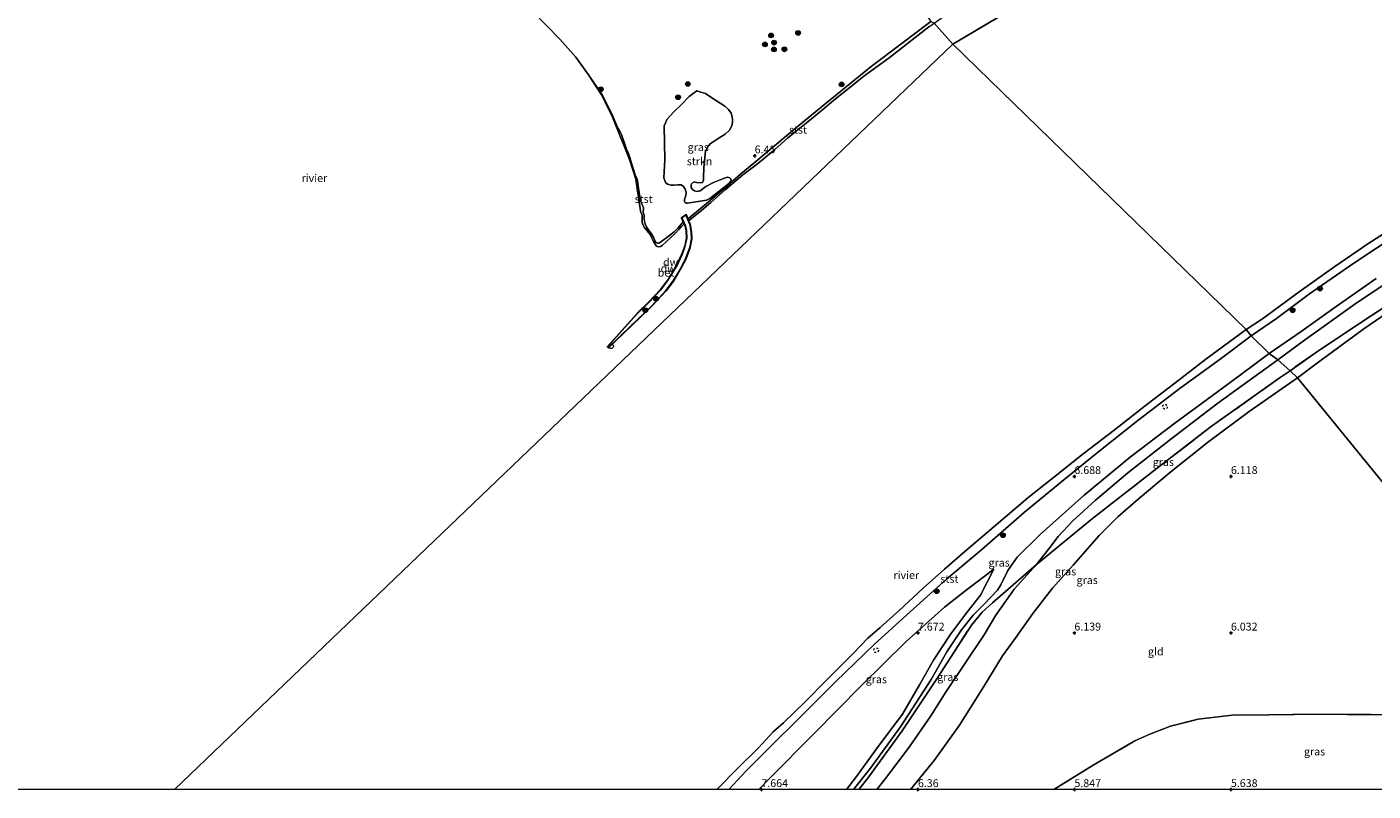
# Model space of a CAD drawing. Units: metres. Extents: x 157128 to 160009, y 443748 to 445481.
# Drawn here: x 157715 to 158145, y 443750 to 443994 of the extents above; entities that cross this region are included whole.
import ezdxf
from ezdxf.enums import TextEntityAlignment as Align

# ---------------------------------------------------------------- set-up
doc = ezdxf.new("R2010")
doc.units = ezdxf.units.M
doc.linetypes.add('IE-TERREINAFSCHEIDING', pattern=[10, 8, -2])
doc.linetypes.add('VW-6060_STREEP', pattern=[1.2, 0.6, -0.6])
doc.layers.get('0').update_dxf_attribs({"lineweight": 25})
doc.layers.add('B-ME-GC-DAMWAND-GV-B6', color=10, linetype='Continuous')
doc.layers.add('B-ME-GW-HOOGTEPUNT-S-B1', color=10, linetype='Continuous')
for name, color, linetype, lineweight in [('B-ME-GR-BOOM-S-B1', 93, 'Continuous', 18), ('B-ME-GR-STRUIKEN-GV-B6', 93, 'Continuous', 18), ('B-ME-GW-KRUINLIJN-L-B1', 93, 'Continuous', 18), ('B-ME-GW-TEENLIJN-L-B1', 93, 'Continuous', 18), ('B-ME-IE-GRASLAND-GV-B6', 93, 'Continuous', 18), ('B-ME-IE-GRONDWERKLIJN-GROND_INGERICHT-GV-B6', 253, 'Continuous', 18), ('B-ME-IE-HULPGEOMETRIE-L-B1', 53, 'Continuous', 18), ('B-ME-IE-TERREINAFSCHEIDING-RASTERHEKWERK-L-B1', 8, 'IE-TERREINAFSCHEIDING', 18), ('B-ME-OB-BEKLEDING-GV-B6', 253, 'Continuous', 18), ('B-ME-OB-WATERLIJN-L-B1', 133, 'OB-WATERLIJN', 18), ('B-ME-OG-WATER-GV-B6', 153, 'Continuous', 18), ('B-ME-VH-VERH_SOORT-BETON-OVERIG-GV-B6', 8, 'IE-TERREINAFSCHEIDING-NATUURLIJK-HOUTWAL', 18), ('B-ME-VV-SCHEEPVAARTTEKENS-S-B1', 13, 'Continuous', 18), ('B-ME-VW-MARKERING-BEBAKENING-S-B1', 255, 'VW-6060_STREEP', 18)]:
    doc.layers.add(name, color=color, linetype=linetype, lineweight=lineweight)
doc.styles.add('NLCS-ISO', font='NLCS-ISO.TTF')
doc.linetypes.add('IE-TERREINAFSCHEIDING-NATUURLIJK-HOUTWAL', pattern='A,7,-1.5,[67,NLCS.SHX,S=0.75,R=45,X=0,Y=0],-1.5,7,-1.5,[70,NLCS.SHX,S=0.75,R=0,X=0,Y=0],-1.5', length=20)
doc.linetypes.add('OB-WATERLIJN', pattern='A,10,[32,NLCS.SHX,S=2,R=0,X=0,Y=0],-12', length=22)

# ---------------------------------------------------------------- blocks, each defined once
blk = doc.blocks.new('hoogtepunt')
for p, q in [((-0.5, 0), (0.5, 0)), ((0, 0.5), (0, -0.5))]:
    blk.add_line(p, q)
blk = doc.blocks.new('boom')
h = blk.add_hatch(color=256)
edge = h.paths.add_edge_path()
edge.add_arc((0, 0), 0.75, 0, 360)
blk.add_circle((0, 0), 0.75)
blk = doc.blocks.new('dtb')
blk.add_circle((0, 0), 0.75)

msp = doc.modelspace()

# ---------------------------------------------------------------- linework, layer by layer
at = {"layer": 'B-ME-GC-DAMWAND-GV-B6'}
for points in [[(157926.529, 443932.272, 6.28), (157926.763, 443931.693, 5.721), (157927.218, 443930.616, 5.721), (157927.704, 443928.182, 5.721), (157927.767, 443925.94, 5.721), (157927.196, 443923.114, 5.721), (157925.876, 443919.378, 5.721), (157924.096, 443916.083, 5.721), (157921.924, 443912.424, 5.721), (157919.55, 443909.327, 5.721), (157915.056, 443904.468, 5.721), (157908.41, 443898.04, 5.721), (157901.183, 443891.043, 5.721), (157900.792, 443891.532, 5.721), (157909.104, 443900.789, 5.721), (157910.757, 443902.573, 5.721), (157913.819, 443905.522, 5.721), (157917.758, 443909.732, 5.721), (157920.273, 443913.07, 5.721), (157922.845, 443917.341, 5.721), (157924.635, 443921.013, 5.721), (157925.494, 443923.511, 5.721), (157926.036, 443926.126, 5.721), (157925.921, 443928.509, 5.721), (157925.678, 443929.929, 5.721), (157925.313, 443930.715, 5.721), (157925.019, 443931.354, 6.28), (157924.429, 443932.638, 6.504), (157925.917, 443933.683, 6.504), (157926.529, 443932.272, 6.28)], [(157925.876, 443933.534, 7.022), (157924.552, 443932.592, 7.022), (157925.774, 443929.959, 7.022), (157926.021, 443928.52, 7.022), (157926.136, 443926.118, 7.022), (157925.591, 443923.484, 7.022), (157924.728, 443920.975, 7.022), (157922.933, 443917.293, 7.022), (157920.356, 443913.014, 7.022), (157917.835, 443909.668, 7.022), (157913.89, 443905.452, 7.022), (157910.828, 443902.503, 7.022), (157909.178, 443900.722, 7.022), (157900.923, 443891.528, 7.022), (157901.192, 443891.191, 7.022), (157908.34, 443898.112, 7.022), (157914.984, 443904.538, 7.022), (157919.473, 443909.392, 7.022), (157921.841, 443912.48, 7.022), (157924.009, 443916.132, 7.022), (157925.784, 443919.419, 7.022), (157927.099, 443923.141, 7.022), (157927.667, 443925.949, 7.022), (157927.604, 443928.171, 7.022), (157927.122, 443930.586, 7.022), (157925.876, 443933.534, 7.022)]]:
    msp.add_polyline3d(points, dxfattribs=at)
at = {"layer": 'B-ME-GR-STRUIKEN-GV-B6'}
msp.add_polyline3d([(157932.296, 443942.627, 6.405), (157934.717, 443943.915, 6.515), (157937.944, 443945.165, 6.484), (157939.18, 443945.598, 6.468), (157939.888, 443945.374, 6.46), (157940.203, 443945.125, 6.421), (157940.373, 443944.804, 6.397), (157940.282, 443944.365, 6.342), (157939.46, 443943.509, 6.326), (157933.498, 443938.789, 6.523), (157932.455, 443938.314, 6.523), (157926.367, 443937.263, 6.492), (157925.867, 443937.303, 6.468), (157925.48, 443937.697, 6.429), (157925.405, 443938.513, 6.421), (157925.87, 443939.788, 6.421), (157925.954, 443940.843, 6.421), (157925.662, 443941.732, 6.405), (157925.143, 443942.583, 6.405), (157924.32, 443943.123, 6.373), (157923.266, 443943.208, 6.381), (157922.078, 443943.023, 6.389), (157921.156, 443943.013, 6.436), (157920.012, 443943.383, 6.397), (157919.386, 443943.936, 6.366), (157919.153, 443944.513, 6.389), (157918.835, 443945.432, 6.389), (157919.18, 443951.158, 6.468), (157918.983, 443962.009, 6.405), (157919.42, 443963.203, 6.405), (157919.756, 443963.995, 6.429), (157922.002, 443966.479, 6.496), (157924.697, 443969.029, 6.525), (157926.963, 443971.34, 6.549), (157928.166, 443972.302, 6.583), (157929.396, 443973.16, 6.57), (157930.676, 443972.751, 6.594), (157932.148, 443972.299, 6.61), (157933.849, 443971.213, 6.602), (157938.363, 443968.284, 6.507), (157939.483, 443967.273, 6.492), (157940.304, 443966.007, 6.484), (157940.584, 443965.314, 6.492), (157940.777, 443964.238, 6.452), (157940.809, 443963.23, 6.436), (157940.545, 443962.022, 6.405), (157939.764, 443960.632, 6.397), (157938.436, 443959.397, 6.405), (157936.173, 443957.986, 6.421), (157933.606, 443956.263, 6.405), (157932.796, 443955.211, 6.405), (157932.105, 443953.898, 6.397), (157931.604, 443948.659, 6.436), (157931.509, 443945.371, 6.492), (157931.533, 443944.615, 6.499), (157931.172, 443943.946, 6.499), (157930.6, 443943.768, 6.499), (157929.302, 443943.955, 6.499), (157928.589, 443944.124, 6.492), (157927.978, 443943.809, 6.468), (157927.738, 443943.605, 6.397), (157927.562, 443943.144, 6.397), (157927.551, 443942.307, 6.405), (157927.972, 443941.632, 6.405), (157928.581, 443941.22, 6.405), (157929.345, 443940.991, 6.413), (157930.482, 443941.236, 6.413), (157932.296, 443942.627, 6.405)], dxfattribs=at)
at = {"layer": 'B-ME-GW-KRUINLIJN-L-B1'}
for points in [[(158112.245, 443889.294, 8.275), (158122.472, 443896.333, 8.392), (158133.585, 443904.25, 8.376), (158146.426, 443913.267, 8.372)], [(158153.741, 443914.488, 8.355), (158139.621, 443905.066, 8.355), (158123.525, 443893.498, 8.318), (158114.98, 443887.304, 8.32)], [(158112.245, 443889.294, 8.275), (158099.375, 443879.748, 8.287), (158082.089, 443867.011, 8.291), (158067.89, 443856.319, 8.316), (158053.169, 443844.053, 8.418), (158039.22, 443831.564, 8.414), (158031.674, 443824.243, 8.463), (158028.695, 443819.97, 8.443), (158026.482, 443815.363, 8.418), (158025.405, 443813.706, 8.422), (158021.188, 443809.223, 8.283), (158017.678, 443805.675, 8.344), (158013.969, 443800.982, 8.328), (158009.254, 443794.012, 8.349), (158004.195, 443785.121, 8.39), (157994.474, 443769.97, 8.373), (157984.834, 443756.82, 8.377), (157979.418, 443750, 8.4089)], [(157986.8808, 443750, 8.379), (157989.611, 443753.476, 8.369), (157997.26, 443763.539, 8.385), (158004.092, 443773.574, 8.435), (158009.03, 443781.325, 8.422), (158014.893, 443790.044, 8.406), (158021.16, 443799.383, 8.402), (158024.853, 443805.668, 8.451), (158030.761, 443813.956, 8.431), (158037.94, 443821.91, 8.414), (158041.877, 443826.866, 8.398), (158044.789, 443830.807, 8.316), (158049.437, 443835.687, 8.332), (158056.674, 443842.309, 8.332), (158067.02, 443851.137, 8.217), (158080.857, 443861.95, 8.246), (158095.842, 443873.363, 8.336), (158114.98, 443887.304, 8.32)], [(157949.2248, 443750, 7.77), (157952.614, 443753.533, 7.77), (157966.86, 443767.94, 7.758), (157981.868, 443783.162, 7.68), (157996.294, 443797.303, 7.635), (158008.509, 443808.299, 7.627), (158015.401, 443813.644, 7.627), (158024.218, 443820.416, 7.742)]]:
    msp.add_polyline3d(points, dxfattribs=at)
at = {"layer": 'B-ME-GW-TEENLIJN-L-B1'}
for points in [[(158444.797, 444039.775, 7.707), (158425.465, 444034.671, 7.625), (158409.676, 444030.709, 7.352), (158398.093, 444027.031, 7.216), (158385.424, 444022.321, 7.014), (158371.874, 444017.133, 6.989), (158361.908, 444012.938, 6.878), (158347.671, 444007.095, 6.708), (158332.484, 444000.676, 6.708), (158319.736, 443995.012, 6.622), (158309.258, 443990.286, 6.622), (158282.436, 443977.705, 6.572), (158267.448, 443969.793, 6.576), (158247.95, 443960.481, 6.428), (158237.316, 443954.185, 6.415), (158220.195, 443944.979, 6.494), (158201.802, 443934.347, 6.419), (158181.557, 443922.88, 6.622), (158166.957, 443913.578, 6.531), (158153.332, 443904.619, 6.448), (158142.499, 443897.123, 6.638), (158127.672, 443886.306, 6.646), (158121.257, 443881.478, 6.364)], [(157997.6633, 443750, 6.6822), (158005.221, 443759.314, 6.528), (158013.248, 443770.55, 6.59), (158021.039, 443782.898, 6.721), (158026.998, 443792.718, 6.848), (158031.072, 443798.26, 6.725), (158036.754, 443806.263, 6.725), (158043.033, 443814.324, 6.733), (158049.605, 443821.675, 6.655), (158057.943, 443831.163, 6.549), (158063.856, 443837.127, 6.462), (158070.366, 443842.756, 6.45), (158080.95, 443851.538, 6.356), (158092.951, 443861.186, 6.409), (158105.847, 443870.765, 6.409), (158121.257, 443881.478, 6.364)], [(157977.1601, 443750, 7.9565), (157980.368, 443754.12, 7.955), (157987.672, 443764.138, 7.975), (157995.05, 443774.032, 7.963), (158000.473, 443783.489, 7.979), (158004.961, 443791.293, 7.934), (158010.546, 443799.777, 7.934), (158015.613, 443806.541, 7.971), (158020.032, 443812.063, 7.959), (158024.218, 443820.416, 7.742)]]:
    msp.add_polyline3d(points, dxfattribs=at)
at = {"layer": 'B-ME-IE-GRASLAND-GV-B6'}
for points in [[(158004.174, 443995.373, 6.28), (157994.926, 443988.421, 6.28), (157985.098, 443980.969, 6.28), (157970.223, 443968.959, 6.28), (157960.748, 443961.105, 6.28), (157951.487, 443953.335, 6.28), (157947.61, 443950.032, 6.28), (157943.403, 443946.653, 6.28), (157937.122, 443941.122, 6.28), (157931.735, 443936.512, 6.28), (157926.857, 443932.534, 6.28), (157926.529, 443932.272, 6.28), (157925.917, 443933.683, 6.504), (157924.429, 443932.638, 6.504), (157925.019, 443931.354, 6.28), (157923.431, 443929.461, 6.144), (157922.122, 443928.191, 6.144), (157920.606, 443926.937, 6.144), (157917.752, 443924.832, 6.144), (157917.188, 443924.544, 6.144), (157916.804, 443924.564, 6.144), (157916.373, 443924.776, 6.144), (157915.99, 443925.316, 6.144), (157915.49, 443926.491, 6.144), (157915.032, 443927.277, 6.144), (157913.424, 443929.571, 6.144), (157912.908, 443930.674, 6.144), (157912.621, 443931.509, 6.144), (157912.557, 443932.285, 6.144), (157912.554, 443932.629, 6.144), (157912.514, 443933.309, 6.144), (157912.399, 443933.828, 6.144), (157912.206, 443934.281, 6.144), (157912.23, 443934.706, 6.144), (157912.357, 443935.258, 6.144), (157912.301, 443935.866, 6.144), (157912.023, 443936.555, 6.144), (157911.49, 443937.836, 6.144), (157911.231, 443938.638, 6.144), (157910.696, 443942.116, 6.144), (157910.49, 443943.58, 6.144), (157910.371, 443944.693, 6.144), (157910.11, 443945.474, 6.144), (157909.685, 443946.403, 6.144), (157908.608, 443949.748, 6.144), (157907.836, 443952.214, 6.144), (157907.514, 443953.136, 6.144), (157906.95, 443954.544, 6.144), (157906.341, 443956.186, 6.144), (157905.418, 443958.967, 6.144), (157904.816, 443960.306, 6.144), (157903.969, 443961.82, 6.144), (157903.401, 443963.053, 6.144), (157902.316, 443965.638, 6.144), (157900.448, 443969.504, 6.144), (157899.112, 443971.953, 6.144), (157894.713, 443978.281, 5.721), (157890.746, 443983.895, 5.721), (157885.644, 443989.641, 5.721), (157876.914, 443998.683, 5.721)], [(157918.983, 443962.009, 6.405), (157919.18, 443951.158, 6.468), (157918.835, 443945.432, 6.389), (157919.153, 443944.513, 6.389), (157919.386, 443943.936, 6.366), (157920.012, 443943.383, 6.397), (157921.156, 443943.013, 6.436), (157922.078, 443943.023, 6.389), (157923.266, 443943.208, 6.381), (157924.32, 443943.123, 6.373), (157925.143, 443942.583, 6.405), (157925.662, 443941.732, 6.405), (157925.954, 443940.843, 6.421), (157925.87, 443939.788, 6.421), (157925.405, 443938.513, 6.421), (157925.48, 443937.697, 6.429), (157925.867, 443937.303, 6.468), (157926.367, 443937.263, 6.492), (157932.455, 443938.314, 6.523), (157933.498, 443938.789, 6.523), (157939.46, 443943.509, 6.326), (157940.282, 443944.365, 6.342), (157940.373, 443944.804, 6.397), (157940.203, 443945.125, 6.421), (157939.888, 443945.374, 6.46), (157939.18, 443945.598, 6.468), (157937.944, 443945.165, 6.484), (157934.717, 443943.915, 6.515), (157932.296, 443942.627, 6.405), (157930.482, 443941.236, 6.413), (157929.345, 443940.991, 6.413), (157928.581, 443941.22, 6.405), (157927.972, 443941.632, 6.405), (157927.551, 443942.307, 6.405), (157927.562, 443943.144, 6.397), (157927.738, 443943.605, 6.397), (157927.978, 443943.809, 6.468), (157928.589, 443944.124, 6.492), (157929.302, 443943.955, 6.499), (157930.6, 443943.768, 6.499), (157931.172, 443943.946, 6.499), (157931.533, 443944.615, 6.499), (157931.509, 443945.371, 6.492), (157931.604, 443948.659, 6.436), (157932.105, 443953.898, 6.397), (157932.796, 443955.211, 6.405), (157933.606, 443956.263, 6.405), (157936.173, 443957.986, 6.421), (157938.436, 443959.397, 6.405), (157939.764, 443960.632, 6.397), (157940.545, 443962.022, 6.405), (157940.809, 443963.23, 6.436), (157940.777, 443964.238, 6.452), (157940.584, 443965.314, 6.492), (157940.304, 443966.007, 6.484), (157939.483, 443967.273, 6.492), (157938.363, 443968.284, 6.507), (157933.849, 443971.213, 6.602), (157932.148, 443972.299, 6.61), (157930.676, 443972.751, 6.594), (157929.396, 443973.16, 6.57), (157928.166, 443972.302, 6.583), (157926.963, 443971.34, 6.549), (157924.697, 443969.029, 6.525), (157922.002, 443966.479, 6.496), (157919.756, 443963.995, 6.429), (157919.42, 443963.203, 6.405), (157918.983, 443962.009, 6.405)], [(158121.257, 443881.478, 6.364), (158118.884, 443883.79, 7.258), (158127.031, 443889.489, 7.171), (158137.06, 443896.248, 7.167), (158148.877, 443903.927, 6.972), (158157.835, 443909.653, 6.977), (158170.208, 443917.202, 6.774), (158181.036, 443923.91, 6.774), (158191.389, 443930.102, 6.778), (158201.881, 443936.117, 6.803), (158217.05, 443944.821, 6.812), (158227.353, 443950.391, 6.82), (158236.458, 443955.449, 6.82), (158237.316, 443954.185, 6.415), (158220.195, 443944.979, 6.494), (158201.802, 443934.347, 6.419), (158181.557, 443922.88, 6.622), (158166.957, 443913.578, 6.531), (158153.332, 443904.619, 6.448), (158142.499, 443897.123, 6.638), (158127.672, 443886.306, 6.646), (158121.257, 443881.478, 6.364)], [(158146.426, 443913.267, 8.372), (158133.585, 443904.25, 8.376), (158122.472, 443896.333, 8.392), (158112.245, 443889.294, 8.275), (158106.466, 443894.938, 6.483), (158114.585, 443900.508, 6.535), (158125.123, 443908.329, 6.605), (158139.31, 443918.183, 6.597), (158153.767, 443927.691, 6.481)], [(158153.741, 443914.488, 8.355), (158139.621, 443905.066, 8.355), (158123.525, 443893.498, 8.318), (158114.98, 443887.304, 8.32), (158112.245, 443889.294, 8.275), (158122.472, 443896.333, 8.392), (158133.585, 443904.25, 8.376), (158146.426, 443913.267, 8.372)], [(158148.877, 443903.927, 6.972), (158137.06, 443896.248, 7.167), (158127.031, 443889.489, 7.171), (158118.884, 443883.79, 7.258), (158114.98, 443887.304, 8.32), (158123.525, 443893.498, 8.318), (158139.621, 443905.066, 8.355), (158153.741, 443914.488, 8.355)], [(157939.6433, 443750, 6.364), (157945.145, 443755.916, 6.364), (157952.823, 443763.632, 6.364), (157962.198, 443772.923, 6.364), (157973.642, 443784.43, 6.364), (157986.133, 443796.474, 6.364), (157997.545, 443806.8, 6.36), (158009.166, 443817.141, 6.36), (158020.375, 443826.644, 6.36), (158034.082, 443838.575, 6.36), (158046.636, 443848.94, 6.36), (158057.785, 443857.932, 6.36), (158070.297, 443867.851, 6.434), (158083.794, 443878.191, 6.495), (158096.559, 443887.449, 6.495), (158106.466, 443894.938, 6.483), (158112.245, 443889.294, 8.275), (158099.375, 443879.748, 8.287), (158082.089, 443867.011, 8.291), (158067.89, 443856.319, 8.316), (158053.169, 443844.053, 8.418), (158039.22, 443831.564, 8.414), (158031.674, 443824.243, 8.463), (158028.695, 443819.97, 8.443), (158026.482, 443815.363, 8.418), (158025.405, 443813.706, 8.422), (158021.188, 443809.223, 8.283), (158017.678, 443805.675, 8.344), (158013.969, 443800.982, 8.328), (158009.254, 443794.012, 8.349), (158004.195, 443785.121, 8.39), (157994.474, 443769.97, 8.373), (157984.834, 443756.82, 8.377), (157979.418, 443750, 8.4089), (157977.1601, 443750, 7.9565), (157980.368, 443754.12, 7.955), (157987.672, 443764.138, 7.975), (157995.05, 443774.032, 7.963), (158000.473, 443783.489, 7.979), (158004.961, 443791.293, 7.934), (158010.546, 443799.777, 7.934), (158015.613, 443806.541, 7.971), (158020.032, 443812.063, 7.959), (158024.218, 443820.416, 7.742), (158015.401, 443813.644, 7.627), (158008.509, 443808.299, 7.627), (157996.294, 443797.303, 7.635), (157981.868, 443783.162, 7.68), (157966.86, 443767.94, 7.758), (157952.614, 443753.533, 7.77), (157949.2248, 443750, 7.77), (157939.6433, 443750, 6.364)], [(157981.136, 443750, 8.5452), (157979.418, 443750, 8.4089), (157984.834, 443756.82, 8.377), (157994.474, 443769.97, 8.373), (158004.195, 443785.121, 8.39), (158009.254, 443794.012, 8.349), (158013.969, 443800.982, 8.328), (158017.678, 443805.675, 8.344), (158021.188, 443809.223, 8.283), (158025.405, 443813.706, 8.422), (158026.482, 443815.363, 8.418), (158028.695, 443819.97, 8.443), (158031.674, 443824.243, 8.463), (158039.22, 443831.564, 8.414), (158053.169, 443844.053, 8.418), (158067.89, 443856.319, 8.316), (158082.089, 443867.011, 8.291), (158099.375, 443879.748, 8.287), (158112.245, 443889.294, 8.275), (158114.98, 443887.304, 8.32), (158095.842, 443873.363, 8.336), (158080.857, 443861.95, 8.246), (158067.02, 443851.137, 8.217), (158056.674, 443842.309, 8.332), (158049.437, 443835.687, 8.332), (158044.789, 443830.807, 8.316), (158041.877, 443826.866, 8.398), (158037.94, 443821.91, 8.414), (158023.813, 443809.676, 8.558), (158020.549, 443806.61, 8.525), (158017.11, 443802.518, 8.537), (158006.036, 443785.346, 8.603), (157995.026, 443768.735, 8.541), (157983.959, 443753.639, 8.533), (157981.136, 443750, 8.5452)], [(158118.884, 443883.79, 7.258), (158115.457, 443881.357, 7.258), (158093.406, 443865.774, 7.512), (158074.097, 443850.835, 7.61), (158055.819, 443836.625, 7.742), (158037.94, 443821.91, 8.414), (158041.877, 443826.866, 8.398), (158044.789, 443830.807, 8.316), (158049.437, 443835.687, 8.332), (158056.674, 443842.309, 8.332), (158067.02, 443851.137, 8.217), (158080.857, 443861.95, 8.246), (158095.842, 443873.363, 8.336), (158114.98, 443887.304, 8.32), (158118.884, 443883.79, 7.258)], [(157997.6633, 443750, 6.6822), (157986.8808, 443750, 8.379), (157989.611, 443753.476, 8.369), (157997.26, 443763.539, 8.385), (158004.092, 443773.574, 8.435), (158009.03, 443781.325, 8.422), (158014.893, 443790.044, 8.406), (158021.16, 443799.383, 8.402), (158024.853, 443805.668, 8.451), (158030.761, 443813.956, 8.431), (158037.94, 443821.91, 8.414), (158055.819, 443836.625, 7.742), (158074.097, 443850.835, 7.61), (158093.406, 443865.774, 7.512), (158115.457, 443881.357, 7.258), (158118.884, 443883.79, 7.258), (158121.257, 443881.478, 6.364), (158105.847, 443870.765, 6.409), (158092.951, 443861.186, 6.409), (158080.95, 443851.538, 6.356), (158070.366, 443842.756, 6.45), (158063.856, 443837.127, 6.462), (158057.943, 443831.163, 6.549), (158049.605, 443821.675, 6.655), (158043.033, 443814.324, 6.733), (158036.754, 443806.263, 6.725), (158031.072, 443798.26, 6.725), (158026.998, 443792.718, 6.848), (158021.039, 443782.898, 6.721), (158013.248, 443770.55, 6.59), (158005.221, 443759.314, 6.528), (157997.6633, 443750, 6.6822)], [(157986.8808, 443750, 8.379), (157981.136, 443750, 8.5452), (157983.959, 443753.639, 8.533), (157995.026, 443768.735, 8.541), (158006.036, 443785.346, 8.603), (158017.11, 443802.518, 8.537), (158020.549, 443806.61, 8.525), (158023.813, 443809.676, 8.558), (158037.94, 443821.91, 8.414), (158030.761, 443813.956, 8.431), (158024.853, 443805.668, 8.451), (158021.16, 443799.383, 8.402), (158014.893, 443790.044, 8.406), (158009.03, 443781.325, 8.422), (158004.092, 443773.574, 8.435), (157997.26, 443763.539, 8.385), (157989.611, 443753.476, 8.369), (157986.8808, 443750, 8.379)], [(157977.1601, 443750, 7.9565), (157949.2248, 443750, 7.77), (157952.614, 443753.533, 7.77), (157966.86, 443767.94, 7.758), (157981.868, 443783.162, 7.68), (157996.294, 443797.303, 7.635), (158008.509, 443808.299, 7.627), (158015.401, 443813.644, 7.627), (158024.218, 443820.416, 7.742), (158020.032, 443812.063, 7.959), (158015.613, 443806.541, 7.971), (158010.546, 443799.777, 7.934), (158004.961, 443791.293, 7.934), (158000.473, 443783.489, 7.979), (157995.05, 443774.032, 7.963), (157987.672, 443764.138, 7.975), (157980.368, 443754.12, 7.955), (157977.1601, 443750, 7.9565)], [(158043.4394, 443750, 5.9306), (158055.951, 443757.801, 5.884), (158069.356, 443765.526, 5.893), (158074.061, 443767.731, 5.913), (158080.655, 443770.23, 5.88), (158089.535, 443772.455, 5.811), (158100.401, 443773.745, 5.733), (158112.186, 443773.9, 5.749), (158127.103, 443774.038, 5.872), (158144.815, 443773.968, 5.929), (158166.217, 443773.622, 5.712), (158192.057, 443773.924, 5.696), (158208.751, 443774.263, 5.667), (158210.021, 443772.414, 5.655), (158195.126, 443764.2, 5.692), (158177.861, 443754.552, 5.388), (158170.5441, 443750, 5.404), (158043.4394, 443750, 5.9306)]]:
    msp.add_polyline3d(points, dxfattribs=at)
at = {"layer": 'B-ME-IE-GRONDWERKLIJN-GROND_INGERICHT-GV-B6'}
for points in [[(158208.751, 443774.263, 5.667), (158121.257, 443881.478, 6.364), (158127.672, 443886.306, 6.646), (158142.499, 443897.123, 6.638), (158153.332, 443904.619, 6.448)], [(157997.6633, 443750, 6.6822), (158005.221, 443759.314, 6.528), (158013.248, 443770.55, 6.59), (158021.039, 443782.898, 6.721), (158026.998, 443792.718, 6.848), (158031.072, 443798.26, 6.725), (158036.754, 443806.263, 6.725), (158043.033, 443814.324, 6.733), (158049.605, 443821.675, 6.655), (158057.943, 443831.163, 6.549), (158063.856, 443837.127, 6.462), (158070.366, 443842.756, 6.45), (158080.95, 443851.538, 6.356), (158092.951, 443861.186, 6.409), (158105.847, 443870.765, 6.409), (158121.257, 443881.478, 6.364), (158208.751, 443774.263, 5.667)], [(158166.217, 443773.622, 5.712), (158144.815, 443773.968, 5.929), (158127.103, 443774.038, 5.872), (158112.186, 443773.9, 5.749), (158100.401, 443773.745, 5.733), (158089.535, 443772.455, 5.811), (158080.655, 443770.23, 5.88), (158074.061, 443767.731, 5.913), (158069.356, 443765.526, 5.893), (158055.951, 443757.801, 5.884), (158043.4394, 443750, 5.9306), (157997.6633, 443750, 6.6822)]]:
    msp.add_polyline3d(points, dxfattribs=at)
at = {"layer": 'B-ME-IE-HULPGEOMETRIE-L-B1'}
for q in [(158320.446, 444171.873, 5.721), (157762.5138, 443750, 6.144)]:
    msp.add_line((158011.128, 443988.065, 6.144), q, dxfattribs=at)
for points in [[(157710.824, 444330.245, 5.771), (157721.581, 444318.406, 5.935), (157725.385, 444314.159, 5.953), (157772.613, 444262.409, 5.439), (157774.341, 444260.517, 4.929), (157776.246, 444258.428, 4.911), (157778.812, 444255.617, 5.874), (157801.366, 444231.78, 6.379), (157805.654, 444226.948, 7.376), (157807.188, 444225.841, 7.362), (157811.446, 444219.141, 5.793), (157822.481, 444204.986, 5.929), (157825.729, 444200.589, 5.838), (157826.075, 444200.071, 5.527), (157826.423, 444199.518, 5.462), (157827.033, 444198.7, 5.675), (157894.303, 444121.95, 7.681), (157915.937, 444092.331, 6.823), (157919.431, 444089.133, 5.721), (157986.768, 444015.282, 5.721), (158003.512, 443996.279, 6.492), (158004.174, 443995.373, 6.28), (158005.224, 443994.772, 5.721), (158011.128, 443988.065, 6.144)], [(158233.9993, 443750, 5.6584), (158211.203, 443769.846, 5.679), (158210.881, 443771.229, 4.703), (158210.021, 443772.414, 5.655), (158208.751, 443774.263, 5.667), (158121.257, 443881.478, 6.364), (158118.884, 443883.79, 7.258), (158114.98, 443887.304, 8.32), (158112.245, 443889.294, 8.275), (158106.466, 443894.938, 6.483), (158104.928, 443896.917, 6.147), (158011.128, 443988.065, 6.144)]]:
    msp.add_polyline3d(points, dxfattribs=at)
at = {"layer": 'B-ME-IE-TERREINAFSCHEIDING-RASTERHEKWERK-L-B1'}
for points in [[(158237.316, 443954.185, 6.415), (158236.458, 443955.449, 6.82), (158227.353, 443950.391, 6.82), (158217.05, 443944.821, 6.812), (158201.881, 443936.117, 6.803), (158191.389, 443930.102, 6.778), (158181.036, 443923.91, 6.774), (158170.208, 443917.202, 6.774), (158157.835, 443909.653, 6.977), (158148.877, 443903.927, 6.972), (158137.06, 443896.248, 7.167), (158127.031, 443889.489, 7.171), (158118.884, 443883.79, 7.258)], [(157981.136, 443750, 8.5452), (157983.959, 443753.639, 8.533), (157995.026, 443768.735, 8.541), (158006.036, 443785.346, 8.603), (158017.11, 443802.518, 8.537), (158020.549, 443806.61, 8.525), (158023.813, 443809.676, 8.558), (158037.94, 443821.91, 8.414), (158055.819, 443836.625, 7.742), (158074.097, 443850.835, 7.61), (158093.406, 443865.774, 7.512), (158115.457, 443881.357, 7.258), (158118.884, 443883.79, 7.258)], [(158043.4394, 443750, 5.9306), (158055.951, 443757.801, 5.884), (158069.356, 443765.526, 5.893), (158074.061, 443767.731, 5.913), (158080.655, 443770.23, 5.88), (158089.535, 443772.455, 5.811), (158100.401, 443773.745, 5.733), (158112.186, 443773.9, 5.749), (158127.103, 443774.038, 5.872), (158144.815, 443773.968, 5.929), (158166.217, 443773.622, 5.712), (158192.057, 443773.924, 5.696), (158208.751, 443774.263, 5.667)]]:
    msp.add_polyline3d(points, dxfattribs=at)
at = {"layer": 'B-ME-OB-BEKLEDING-GV-B6'}
for points in [[(158003.511, 443993.624, 5.721), (157990.801, 443983.771, 5.721), (157982.706, 443977.91, 5.721), (157977.698, 443973.824, 5.721), (157973.69, 443970.632, 5.721), (157969.635, 443967.275, 5.721), (157965.328, 443963.721, 5.721), (157961.785, 443960.879, 5.721), (157958.382, 443958.08, 5.721), (157954.288, 443954.485, 5.721), (157948.793, 443949.86, 5.721), (157944.081, 443946.314, 5.721), (157938.375, 443941.547, 5.721), (157933.799, 443937.503, 5.721), (157930.897, 443934.948, 5.721), (157926.763, 443931.693, 5.721), (157926.529, 443932.272, 6.28), (157926.857, 443932.534, 6.28), (157931.735, 443936.512, 6.28), (157937.122, 443941.122, 6.28), (157943.403, 443946.653, 6.28), (157947.61, 443950.032, 6.28), (157951.487, 443953.335, 6.28), (157960.748, 443961.105, 6.28), (157970.223, 443968.959, 6.28), (157985.098, 443980.969, 6.28), (157994.926, 443988.421, 6.28), (158004.174, 443995.373, 6.28)], [(157925.019, 443931.354, 6.28), (157925.313, 443930.715, 5.721), (157924.372, 443929.783, 5.721), (157923.652, 443928.888, 5.721), (157922.444, 443927.577, 5.721), (157918.253, 443923.8, 5.721), (157917.788, 443923.506, 5.721), (157917.56, 443923.414, 5.721), (157917.117, 443923.394, 5.721), (157916.71, 443923.482, 5.721), (157916.444, 443923.613, 5.721), (157916.06, 443924.154, 5.721), (157915.524, 443925.052, 5.721), (157915.046, 443926.153, 5.721), (157914.444, 443927.249, 5.721), (157912.554, 443929.676, 5.721), (157912.158, 443930.591, 5.721), (157911.951, 443931.104, 5.721), (157911.932, 443932.775, 5.721), (157911.961, 443933.49, 5.721), (157911.846, 443933.775, 5.721), (157911.669, 443933.982, 5.721), (157911.482, 443934.232, 5.721), (157911.381, 443934.86, 5.721), (157910.268, 443942.013, 5.721), (157909.896, 443944.967, 5.721), (157907.872, 443951.24, 5.721), (157902.462, 443964.723, 5.721), (157900.171, 443969.389, 5.721), (157898.868, 443971.907, 5.721), (157894.713, 443978.281, 5.721), (157899.112, 443971.953, 6.144), (157900.448, 443969.504, 6.144), (157902.316, 443965.638, 6.144), (157903.401, 443963.053, 6.144), (157903.969, 443961.82, 6.144), (157904.816, 443960.306, 6.144), (157905.418, 443958.967, 6.144), (157906.341, 443956.186, 6.144), (157906.95, 443954.544, 6.144), (157907.514, 443953.136, 6.144), (157907.836, 443952.214, 6.144), (157908.608, 443949.748, 6.144), (157909.685, 443946.403, 6.144), (157910.11, 443945.474, 6.144), (157910.371, 443944.693, 6.144), (157910.49, 443943.58, 6.144), (157910.696, 443942.116, 6.144), (157911.231, 443938.638, 6.144), (157911.49, 443937.836, 6.144), (157912.023, 443936.555, 6.144), (157912.301, 443935.866, 6.144), (157912.357, 443935.258, 6.144), (157912.23, 443934.706, 6.144), (157912.206, 443934.281, 6.144), (157912.399, 443933.828, 6.144), (157912.514, 443933.309, 6.144), (157912.554, 443932.629, 6.144), (157912.557, 443932.285, 6.144), (157912.621, 443931.509, 6.144), (157912.908, 443930.674, 6.144), (157913.424, 443929.571, 6.144), (157915.032, 443927.277, 6.144), (157915.49, 443926.491, 6.144), (157915.99, 443925.316, 6.144), (157916.373, 443924.776, 6.144), (157916.804, 443924.564, 6.144), (157917.188, 443924.544, 6.144), (157917.752, 443924.832, 6.144), (157920.606, 443926.937, 6.144), (157922.122, 443928.191, 6.144), (157923.431, 443929.461, 6.144), (157925.019, 443931.354, 6.28)], [(158153.767, 443927.691, 6.481), (158139.31, 443918.183, 6.597), (158125.123, 443908.329, 6.605), (158114.585, 443900.508, 6.535), (158106.466, 443894.938, 6.483), (158104.928, 443896.917, 6.147), (158110.063, 443900.332, 6.147), (158121.801, 443908.982, 6.147), (158133.187, 443917.057, 6.147), (158143.794, 443924.309, 6.147), (158155.615, 443931.832, 6.147)], [(157939.6433, 443750, 6.364), (157935.7759, 443750, 6.147), (157942.493, 443756.804, 6.147), (157949.12, 443763.333, 6.147), (157953.71, 443768.426, 6.147), (157957.014, 443771.282, 6.147), (157963.947, 443778.058, 6.147), (157970.907, 443785.061, 6.147), (157976.673, 443790.83, 6.147), (157979.342, 443793.463, 6.147), (157984.054, 443798.307, 6.147), (157987.957, 443801.78, 6.147), (157993.987, 443807.208, 6.147), (158001.699, 443814.297, 6.147), (158008.449, 443820.435, 6.147), (158014.98, 443825.982, 6.147), (158024.257, 443833.909, 6.147), (158035.149, 443843.151, 6.147), (158043.368, 443849.646, 6.147), (158052.826, 443857.24, 6.147), (158062.661, 443864.79, 6.147), (158073.179, 443872.974, 6.147), (158082.131, 443879.822, 6.147), (158092.018, 443887.494, 6.147), (158104.928, 443896.917, 6.147), (158106.466, 443894.938, 6.483), (158096.559, 443887.449, 6.495), (158083.794, 443878.191, 6.495), (158070.297, 443867.851, 6.434), (158057.785, 443857.932, 6.36), (158046.636, 443848.94, 6.36), (158034.082, 443838.575, 6.36), (158020.375, 443826.644, 6.36), (158009.166, 443817.141, 6.36), (157997.545, 443806.8, 6.36), (157986.133, 443796.474, 6.364), (157973.642, 443784.43, 6.364), (157962.198, 443772.923, 6.364), (157952.823, 443763.632, 6.364), (157945.145, 443755.916, 6.364), (157939.6433, 443750, 6.364)]]:
    msp.add_polyline3d(points, dxfattribs=at)
at = {"layer": 'B-ME-OB-WATERLIJN-L-B1'}
for points in [[(157876.914, 443998.683, 5.721), (157885.644, 443989.641, 5.721), (157890.746, 443983.895, 5.721), (157894.713, 443978.281, 5.721), (157898.868, 443971.907, 5.721), (157900.171, 443969.389, 5.721), (157902.462, 443964.723, 5.721), (157907.872, 443951.24, 5.721), (157909.896, 443944.967, 5.721), (157910.268, 443942.013, 5.721), (157911.381, 443934.86, 5.721), (157911.482, 443934.232, 5.721), (157911.669, 443933.982, 5.721), (157911.846, 443933.775, 5.721), (157911.961, 443933.49, 5.721), (157911.932, 443932.775, 5.721), (157911.951, 443931.104, 5.721), (157912.158, 443930.591, 5.721), (157912.554, 443929.676, 5.721), (157914.444, 443927.249, 5.721), (157915.046, 443926.153, 5.721), (157915.524, 443925.052, 5.721), (157916.06, 443924.154, 5.721), (157916.444, 443923.613, 5.721), (157916.71, 443923.482, 5.721), (157917.117, 443923.394, 5.721), (157917.56, 443923.414, 5.721), (157917.788, 443923.506, 5.721), (157918.253, 443923.8, 5.721), (157922.444, 443927.577, 5.721), (157923.652, 443928.888, 5.721), (157924.372, 443929.783, 5.721), (157925.313, 443930.715, 5.721)], [(157926.763, 443931.693, 5.721), (157930.897, 443934.948, 5.721), (157933.799, 443937.503, 5.721), (157938.375, 443941.547, 5.721), (157944.081, 443946.314, 5.721), (157948.793, 443949.86, 5.721), (157954.288, 443954.485, 5.721), (157958.382, 443958.08, 5.721), (157961.785, 443960.879, 5.721), (157965.328, 443963.721, 5.721), (157969.635, 443967.275, 5.721), (157973.69, 443970.632, 5.721), (157977.698, 443973.824, 5.721), (157982.706, 443977.91, 5.721), (157990.801, 443983.771, 5.721), (158003.511, 443993.624, 5.721), (158005.224, 443994.772, 5.721)], [(157925.313, 443930.715, 5.721), (157925.678, 443929.929, 5.721), (157925.921, 443928.509, 5.721), (157926.036, 443926.126, 5.721), (157925.494, 443923.511, 5.721), (157924.635, 443921.013, 5.721), (157922.845, 443917.341, 5.721), (157920.273, 443913.07, 5.721), (157917.758, 443909.732, 5.721), (157913.819, 443905.522, 5.721), (157910.757, 443902.573, 5.721), (157909.104, 443900.789, 5.721), (157900.792, 443891.532, 5.721), (157901.183, 443891.043, 5.721), (157908.41, 443898.04, 5.721), (157915.056, 443904.468, 5.721), (157919.55, 443909.327, 5.721), (157921.924, 443912.424, 5.721), (157924.096, 443916.083, 5.721), (157925.876, 443919.378, 5.721), (157927.196, 443923.114, 5.721), (157927.767, 443925.94, 5.721), (157927.704, 443928.182, 5.721), (157927.218, 443930.616, 5.721), (157926.763, 443931.693, 5.721)], [(158104.928, 443896.917, 6.147), (158110.063, 443900.332, 6.147), (158121.801, 443908.982, 6.147), (158133.187, 443917.057, 6.147), (158143.794, 443924.309, 6.147), (158155.615, 443931.832, 6.147)], [(157935.7759, 443750, 6.147), (157942.493, 443756.804, 6.147), (157949.12, 443763.333, 6.147), (157953.71, 443768.426, 6.147), (157957.014, 443771.282, 6.147), (157963.947, 443778.058, 6.147), (157970.907, 443785.061, 6.147), (157976.673, 443790.83, 6.147), (157979.342, 443793.463, 6.147), (157984.054, 443798.307, 6.147), (157987.957, 443801.78, 6.147), (157993.987, 443807.208, 6.147), (158001.699, 443814.297, 6.147), (158008.449, 443820.435, 6.147), (158014.98, 443825.982, 6.147), (158024.257, 443833.909, 6.147), (158035.149, 443843.151, 6.147), (158043.368, 443849.646, 6.147), (158052.826, 443857.24, 6.147), (158062.661, 443864.79, 6.147), (158073.179, 443872.974, 6.147), (158082.131, 443879.822, 6.147), (158092.018, 443887.494, 6.147), (158104.928, 443896.917, 6.147)]]:
    msp.add_polyline3d(points, dxfattribs=at)
at = {"layer": 'B-ME-OG-WATER-GV-B6'}
for points in [[(158320.446, 444171.873, 5.721), (158011.128, 443988.065, 6.144), (158005.224, 443994.772, 5.721), (158015.522, 444002.198, 5.721), (158024.915, 444009.6, 5.721), (158036.573, 444017.617, 5.721), (158048.403, 444025.771, 5.721), (158059.014, 444032.96, 5.721), (158073.197, 444042.395, 5.721), (158085.919, 444049.719, 5.721), (158100.022, 444058.144, 5.721), (158109.695, 444063.64, 5.721), (158118.132, 444067.98, 5.721), (158123.039, 444070.773, 5.721), (158125.255, 444072.557, 5.721), (158126.587, 444074.127, 5.721), (158126.64, 444076.878, 5.721), (158121.306, 444086.645, 5.721), (158113.767, 444100.099, 5.721), (158114.96, 444101.915, 5.721), (158132.016, 444111.299, 5.721), (158147.796, 444119.736, 5.721)], [(158110.063, 443900.332, 6.147), (158104.928, 443896.917, 6.147), (158011.128, 443988.065, 6.144), (158320.446, 444171.873, 5.721)], [(157876.914, 443998.683, 5.721), (157885.644, 443989.641, 5.721), (157890.746, 443983.895, 5.721), (157894.713, 443978.281, 5.721), (157898.868, 443971.907, 5.721), (157900.171, 443969.389, 5.721), (157902.462, 443964.723, 5.721), (157907.872, 443951.24, 5.721), (157909.896, 443944.967, 5.721), (157910.268, 443942.013, 5.721), (157911.381, 443934.86, 5.721), (157911.482, 443934.232, 5.721), (157911.669, 443933.982, 5.721), (157911.846, 443933.775, 5.721), (157911.961, 443933.49, 5.721), (157911.932, 443932.775, 5.721), (157911.951, 443931.104, 5.721), (157912.158, 443930.591, 5.721), (157912.554, 443929.676, 5.721), (157914.444, 443927.249, 5.721), (157915.046, 443926.153, 5.721), (157915.524, 443925.052, 5.721), (157916.06, 443924.154, 5.721), (157916.444, 443923.613, 5.721), (157916.71, 443923.482, 5.721), (157917.117, 443923.394, 5.721), (157917.56, 443923.414, 5.721), (157917.788, 443923.506, 5.721), (157918.253, 443923.8, 5.721), (157922.444, 443927.577, 5.721), (157923.652, 443928.888, 5.721), (157924.372, 443929.783, 5.721), (157925.313, 443930.715, 5.721), (157925.678, 443929.929, 5.721), (157925.921, 443928.509, 5.721), (157926.036, 443926.126, 5.721), (157925.494, 443923.511, 5.721), (157924.635, 443921.013, 5.721), (157922.845, 443917.341, 5.721), (157920.273, 443913.07, 5.721), (157917.758, 443909.732, 5.721), (157913.819, 443905.522, 5.721), (157910.757, 443902.573, 5.721), (157909.104, 443900.789, 5.721), (157900.792, 443891.532, 5.721), (157901.183, 443891.043, 5.721), (157908.41, 443898.04, 5.721), (157915.056, 443904.468, 5.721), (157919.55, 443909.327, 5.721), (157921.924, 443912.424, 5.721), (157924.096, 443916.083, 5.721), (157925.876, 443919.378, 5.721), (157927.196, 443923.114, 5.721), (157927.767, 443925.94, 5.721), (157927.704, 443928.182, 5.721), (157927.218, 443930.616, 5.721), (157926.763, 443931.693, 5.721), (157930.897, 443934.948, 5.721), (157933.799, 443937.503, 5.721), (157938.375, 443941.547, 5.721), (157944.081, 443946.314, 5.721), (157948.793, 443949.86, 5.721), (157954.288, 443954.485, 5.721), (157958.382, 443958.08, 5.721), (157961.785, 443960.879, 5.721), (157965.328, 443963.721, 5.721), (157969.635, 443967.275, 5.721), (157973.69, 443970.632, 5.721), (157977.698, 443973.824, 5.721), (157982.706, 443977.91, 5.721), (157990.801, 443983.771, 5.721), (158003.511, 443993.624, 5.721)], [(158005.224, 443994.772, 5.721), (158011.128, 443988.065, 6.144), (157762.5138, 443750, 6.144), (157686.9012, 443750, 6.0238)], [(157935.7759, 443750, 6.147), (157762.5138, 443750, 6.144), (158011.128, 443988.065, 6.144), (158104.928, 443896.917, 6.147), (158092.018, 443887.494, 6.147), (158082.131, 443879.822, 6.147), (158073.179, 443872.974, 6.147), (158062.661, 443864.79, 6.147), (158052.826, 443857.24, 6.147), (158043.368, 443849.646, 6.147), (158035.149, 443843.151, 6.147), (158024.257, 443833.909, 6.147), (158014.98, 443825.982, 6.147), (158008.449, 443820.435, 6.147), (158001.699, 443814.297, 6.147), (157993.987, 443807.208, 6.147), (157987.957, 443801.78, 6.147), (157984.054, 443798.307, 6.147), (157979.342, 443793.463, 6.147), (157976.673, 443790.83, 6.147), (157970.907, 443785.061, 6.147), (157963.947, 443778.058, 6.147), (157957.014, 443771.282, 6.147), (157953.71, 443768.426, 6.147), (157949.12, 443763.333, 6.147), (157942.493, 443756.804, 6.147), (157935.7759, 443750, 6.147)], [(158155.615, 443931.832, 6.147), (158143.794, 443924.309, 6.147), (158133.187, 443917.057, 6.147), (158121.801, 443908.982, 6.147), (158110.063, 443900.332, 6.147)]]:
    msp.add_polyline3d(points, dxfattribs=at)
at = {"layer": 'B-ME-VH-VERH_SOORT-BETON-OVERIG-GV-B6'}
msp.add_polyline3d([(157908.34, 443898.112, 7.022), (157901.192, 443891.191, 7.022), (157900.923, 443891.528, 7.022), (157909.178, 443900.722, 7.022), (157910.828, 443902.503, 7.022), (157913.89, 443905.452, 7.022), (157917.835, 443909.668, 7.022), (157920.356, 443913.014, 7.022), (157922.933, 443917.293, 7.022), (157924.728, 443920.975, 7.022), (157925.591, 443923.484, 7.022), (157926.136, 443926.118, 7.022), (157926.021, 443928.52, 7.022), (157925.774, 443929.959, 7.022), (157924.552, 443932.592, 7.022), (157925.876, 443933.534, 7.022), (157927.122, 443930.586, 7.022), (157927.604, 443928.171, 7.022), (157927.667, 443925.949, 7.022), (157927.099, 443923.141, 7.022), (157925.784, 443919.419, 7.022), (157924.009, 443916.132, 7.022), (157921.841, 443912.48, 7.022), (157919.473, 443909.392, 7.022), (157914.984, 443904.538, 7.022), (157908.34, 443898.112, 7.022)], dxfattribs=at)

# ---------------------------------------------------------------- block references
at = {"layer": 'B-ME-GR-BOOM-S-B1', "rotation": 90}
for p in [(157951.145, 443988.032, 6.613), (157953.09, 443990.892, 6.587), (157954.04, 443988.624, 6.666), (157961.727, 443991.684, 6.63), (157953.995, 443986.419, 6.638), (157957.344, 443986.448, 6.642), (157926.5, 443975.371, 6.661), (157975.629, 443975.219, 6.658), (157898.694, 443973.713, 6.546), (157923.399, 443971.146, 6.628), (157916.339, 443906.786, 7.009), (158128.46, 443909.995, 6.617), (157912.894, 443903.077, 6.987), (158119.713, 443903.094, 6.617), (158027.171, 443831.22, 7.791), (158006.022, 443813.346, 7.791)]:
    msp.add_blockref('boom', p, dxfattribs=at)
at = {"layer": 'B-ME-GW-HOOGTEPUNT-S-B1', "rotation": 90}
for p in [(157947.853, 443952.433, 6.45), (157947.853, 443952.433, 6.45), (158049.998, 443849.998, 6.688), (158049.998, 443849.998, 6.688), (158099.999, 443850.001, 6.118), (158099.999, 443850.001, 6.118), (158000, 443800, 7.672), (158000, 443800, 7.672), (158049.998, 443800, 6.139), (158049.998, 443800, 6.139), (158099.999, 443799.998, 6.032), (158099.999, 443799.998, 6.032), (157949.999, 443750, 7.664), (157949.999, 443750, 7.664), (157999.997, 443750, 6.36), (157999.997, 443750, 6.36), (158050.001, 443750, 5.847), (158050.001, 443750, 5.847), (158099.999, 443750, 5.638), (158099.999, 443750, 5.638)]:
    msp.add_blockref('hoogtepunt', p, dxfattribs=at)
at = {"layer": 'B-ME-VV-SCHEEPVAARTTEKENS-S-B1', "rotation": 90}
msp.add_blockref('dtb', (157901.955, 443891.598, 13.507), dxfattribs=at)
at = {"layer": 'B-ME-VW-MARKERING-BEBAKENING-S-B1', "rotation": 90}
for p in [(158078.945, 443872.281, 6.844), (157986.669, 443794.475, 6.844)]:
    msp.add_blockref('dtb', p, dxfattribs=at)

# ---------------------------------------------------------------- texts
at = {"layer": 'B-ME-GC-DAMWAND-GV-B6', "ltscale": 0.2, "style": 'NLCS-ISO'}
for p in [(157920.9864, 443918.4296), (157920.2158, 443916.4618)]:
    msp.add_text('dw', height=2.5, dxfattribs=at).set_placement(p, align=Align.MIDDLE_CENTER)
at = {"layer": 'B-ME-GR-STRUIKEN-GV-B6', "ltscale": 0.2, "style": 'NLCS-ISO'}
msp.add_text('strkn', height=2.5, dxfattribs=at).set_placement((157930.2507, 443950.6859), align=Align.MIDDLE_CENTER)
at = {"layer": 'B-ME-GW-HOOGTEPUNT-S-B1', "ltscale": 0.2, "style": 'NLCS-ISO'}
for s, p in [('6.45', (157947.853, 443952.433, 6.45)), ('6.45', (157947.853, 443952.433, 6.45)), ('6.688', (158049.998, 443849.998, 6.688)), ('6.688', (158049.998, 443849.998, 6.688)), ('6.118', (158099.999, 443850.001, 6.118)), ('6.118', (158099.999, 443850.001, 6.118)), ('7.672', (158000, 443800, 7.672)), ('7.672', (158000, 443800, 7.672)), ('6.139', (158049.998, 443800, 6.139)), ('6.139', (158049.998, 443800, 6.139)), ('6.032', (158099.999, 443799.998, 6.032)), ('6.032', (158099.999, 443799.998, 6.032)), ('7.664', (157949.999, 443750, 7.664)), ('7.664', (157949.999, 443750, 7.664)), ('6.36', (157999.997, 443750, 6.36)), ('6.36', (157999.997, 443750, 6.36)), ('5.847', (158050.001, 443750, 5.847)), ('5.847', (158050.001, 443750, 5.847)), ('5.638', (158099.999, 443750, 5.638)), ('5.638', (158099.999, 443750, 5.638))]:
    msp.add_text(s, height=2.5, dxfattribs=at).set_placement(p, align=Align.BOTTOM_LEFT)
at = {"layer": 'B-ME-IE-GRASLAND-GV-B6', "ltscale": 0.2, "style": 'NLCS-ISO'}
for p in [(157929.822, 443955.2115), (158078.412, 443854.607), (158025.9441, 443822.469), (158047.199, 443819.647), (158054.0689, 443816.895), (158009.538, 443785.955), (157986.7214, 443785.208), (158126.7302, 443762.1315)]:
    msp.add_text('gras', height=2.5, dxfattribs=at).set_placement(p, align=Align.MIDDLE_CENTER)
at = {"layer": 'B-ME-IE-GRONDWERKLIJN-GROND_INGERICHT-GV-B6', "ltscale": 0.2, "style": 'NLCS-ISO'}
msp.add_text('gld', height=2.5, dxfattribs=at).set_placement((158075.9998, 443794.1073), align=Align.MIDDLE_CENTER)
at = {"layer": 'B-ME-OB-BEKLEDING-GV-B6', "ltscale": 0.2, "style": 'NLCS-ISO'}
for p in [(157961.6964, 443960.7632), (157912.3785, 443938.6187), (158010.0624, 443817.2938)]:
    msp.add_text('stst', height=2.5, dxfattribs=at).set_placement(p, align=Align.MIDDLE_CENTER)
at = {"layer": 'B-ME-OG-WATER-GV-B6', "ltscale": 0.2, "style": 'NLCS-ISO'}
for p in [(157807.1866, 443945.3301), (157996.2979, 443818.4916)]:
    msp.add_text('rivier', height=2.5, dxfattribs=at).set_placement(p, align=Align.MIDDLE_CENTER)
at = {"layer": 'B-ME-VH-VERH_SOORT-BETON-OVERIG-GV-B6', "ltscale": 0.2, "style": 'NLCS-ISO'}
msp.add_text('bet', height=2.5, dxfattribs=at).set_placement((157919.5414, 443915.0994), align=Align.MIDDLE_CENTER)

doc.saveas('drawing.dxf')
